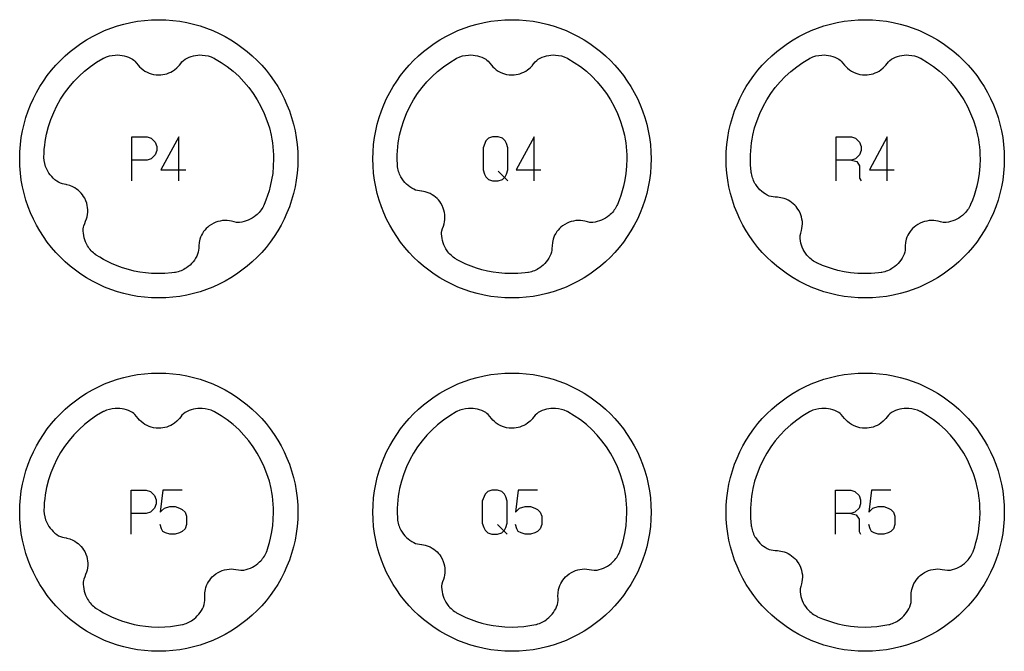
# Model space of a CAD drawing. Extents: x -132 to 820, y -1800 to -8.
# Drawn here: x 468 to 580, y -560 to -488 of the extents above; entities that cross this region are included whole.
import ezdxf

# ---------------------------------------------------------------- set-up
doc = ezdxf.new("R2010")
doc.units = 0
doc.layers.add('Capa por Defecto', color=1, linetype='CONTINUOUS')

msp = doc.modelspace()

# ---------------------------------------------------------------- linework, layer by layer
at = {"layer": 'Capa por Defecto'}
for points in [[(500, -504.25), (499.98, -505.06), (499.92, -505.86), (499.82, -506.65), (499.68, -507.42), (499.5, -508.19), (499.29, -508.93), (499.04, -509.67), (498.76, -510.38), (498.45, -511.08), (498.1, -511.76), (497.72, -512.42), (497.31, -513.06), (496.87, -513.67), (496.4, -514.27), (495.91, -514.84), (495.39, -515.39), (494.84, -515.91), (494.27, -516.4), (493.67, -516.87), (493.06, -517.31), (492.42, -517.72), (491.76, -518.1), (491.08, -518.45), (490.38, -518.76), (489.67, -519.04), (488.93, -519.29), (488.19, -519.5), (487.42, -519.68), (486.65, -519.82), (485.86, -519.92), (485.06, -519.98), (484.25, -520), (483.44, -519.98), (482.64, -519.92), (481.85, -519.82), (481.08, -519.68), (480.31, -519.5), (479.57, -519.29), (478.83, -519.04), (478.12, -518.76), (477.42, -518.45), (476.74, -518.1), (476.08, -517.72), (475.44, -517.31), (474.83, -516.87), (474.23, -516.4), (473.66, -515.91), (473.11, -515.39), (472.59, -514.84), (472.1, -514.27), (471.63, -513.67), (471.19, -513.06), (470.78, -512.42), (470.4, -511.76), (470.05, -511.08), (469.74, -510.38), (469.46, -509.67), (469.21, -508.93), (469, -508.19), (468.82, -507.42), (468.68, -506.65), (468.58, -505.86), (468.52, -505.06), (468.5, -504.25), (468.52, -503.44), (468.58, -502.64), (468.68, -501.85), (468.82, -501.08), (469, -500.31), (469.21, -499.57), (469.46, -498.83), (469.74, -498.12), (470.05, -497.42), (470.4, -496.74), (470.78, -496.08), (471.19, -495.44), (471.63, -494.83), (472.1, -494.23), (472.59, -493.66), (473.11, -493.11), (473.66, -492.59), (474.23, -492.1), (474.83, -491.63), (475.44, -491.19), (476.08, -490.78), (476.74, -490.4), (477.42, -490.05), (478.12, -489.74), (478.83, -489.46), (479.57, -489.21), (480.31, -489), (481.08, -488.82), (481.85, -488.68), (482.64, -488.58), (483.44, -488.52), (484.25, -488.5), (485.06, -488.52), (485.86, -488.58), (486.65, -488.68), (487.42, -488.82), (488.19, -489), (488.93, -489.21), (489.67, -489.46), (490.38, -489.74), (491.08, -490.05), (491.76, -490.4), (492.42, -490.78), (493.06, -491.19), (493.67, -491.63), (494.27, -492.1), (494.84, -492.59), (495.39, -493.11), (495.91, -493.66), (496.4, -494.23), (496.87, -494.83), (497.31, -495.44), (497.72, -496.08), (498.1, -496.74), (498.45, -497.42), (498.76, -498.12), (499.04, -498.83), (499.29, -499.57), (499.5, -500.31), (499.68, -501.08), (499.82, -501.85), (499.92, -502.64), (499.98, -503.44), (500, -504.25)], [(540, -504.25), (539.98, -505.06), (539.92, -505.86), (539.82, -506.65), (539.68, -507.42), (539.5, -508.19), (539.29, -508.93), (539.04, -509.67), (538.76, -510.38), (538.45, -511.08), (538.1, -511.76), (537.72, -512.42), (537.31, -513.06), (536.87, -513.67), (536.4, -514.27), (535.91, -514.84), (535.39, -515.39), (534.84, -515.91), (534.27, -516.4), (533.67, -516.87), (533.06, -517.31), (532.42, -517.72), (531.76, -518.1), (531.08, -518.45), (530.38, -518.76), (529.67, -519.04), (528.93, -519.29), (528.19, -519.5), (527.42, -519.68), (526.65, -519.82), (525.86, -519.92), (525.06, -519.98), (524.25, -520), (523.44, -519.98), (522.64, -519.92), (521.85, -519.82), (521.08, -519.68), (520.31, -519.5), (519.57, -519.29), (518.83, -519.04), (518.12, -518.76), (517.42, -518.45), (516.74, -518.1), (516.08, -517.72), (515.44, -517.31), (514.83, -516.87), (514.23, -516.4), (513.66, -515.91), (513.11, -515.39), (512.59, -514.84), (512.1, -514.27), (511.63, -513.67), (511.19, -513.06), (510.78, -512.42), (510.4, -511.76), (510.05, -511.08), (509.74, -510.38), (509.46, -509.67), (509.21, -508.93), (509, -508.19), (508.82, -507.42), (508.68, -506.65), (508.58, -505.86), (508.52, -505.06), (508.5, -504.25), (508.52, -503.44), (508.58, -502.64), (508.68, -501.85), (508.82, -501.08), (509, -500.31), (509.21, -499.57), (509.46, -498.83), (509.74, -498.12), (510.05, -497.42), (510.4, -496.74), (510.78, -496.08), (511.19, -495.44), (511.63, -494.83), (512.1, -494.23), (512.59, -493.66), (513.11, -493.11), (513.66, -492.59), (514.23, -492.1), (514.83, -491.63), (515.44, -491.19), (516.08, -490.78), (516.74, -490.4), (517.42, -490.05), (518.12, -489.74), (518.83, -489.46), (519.57, -489.21), (520.31, -489), (521.08, -488.82), (521.85, -488.68), (522.64, -488.58), (523.44, -488.52), (524.25, -488.5), (525.06, -488.52), (525.86, -488.58), (526.65, -488.68), (527.42, -488.82), (528.19, -489), (528.93, -489.21), (529.67, -489.46), (530.38, -489.74), (531.08, -490.05), (531.76, -490.4), (532.42, -490.78), (533.06, -491.19), (533.67, -491.63), (534.27, -492.1), (534.84, -492.59), (535.39, -493.11), (535.91, -493.66), (536.4, -494.23), (536.87, -494.83), (537.31, -495.44), (537.72, -496.08), (538.1, -496.74), (538.45, -497.42), (538.76, -498.12), (539.04, -498.83), (539.29, -499.57), (539.5, -500.31), (539.68, -501.08), (539.82, -501.85), (539.92, -502.64), (539.98, -503.44), (540, -504.25)], [(580, -504.25), (579.98, -505.06), (579.92, -505.86), (579.82, -506.65), (579.68, -507.42), (579.5, -508.19), (579.29, -508.93), (579.04, -509.67), (578.76, -510.38), (578.45, -511.08), (578.1, -511.76), (577.72, -512.42), (577.31, -513.06), (576.87, -513.67), (576.4, -514.27), (575.91, -514.84), (575.39, -515.39), (574.84, -515.91), (574.27, -516.4), (573.67, -516.87), (573.06, -517.31), (572.42, -517.72), (571.76, -518.1), (571.08, -518.45), (570.38, -518.76), (569.67, -519.04), (568.93, -519.29), (568.19, -519.5), (567.42, -519.68), (566.65, -519.82), (565.86, -519.92), (565.06, -519.98), (564.25, -520), (563.44, -519.98), (562.64, -519.92), (561.85, -519.82), (561.08, -519.68), (560.31, -519.5), (559.57, -519.29), (558.83, -519.04), (558.12, -518.76), (557.42, -518.45), (556.74, -518.1), (556.08, -517.72), (555.44, -517.31), (554.83, -516.87), (554.23, -516.4), (553.66, -515.91), (553.11, -515.39), (552.59, -514.84), (552.1, -514.27), (551.63, -513.67), (551.19, -513.06), (550.78, -512.42), (550.4, -511.76), (550.05, -511.08), (549.74, -510.38), (549.46, -509.67), (549.21, -508.93), (549, -508.19), (548.82, -507.42), (548.68, -506.65), (548.58, -505.86), (548.52, -505.06), (548.5, -504.25), (548.52, -503.44), (548.58, -502.64), (548.68, -501.85), (548.82, -501.08), (549, -500.31), (549.21, -499.57), (549.46, -498.83), (549.74, -498.12), (550.05, -497.42), (550.4, -496.74), (550.78, -496.08), (551.19, -495.44), (551.63, -494.83), (552.1, -494.23), (552.59, -493.66), (553.11, -493.11), (553.66, -492.59), (554.23, -492.1), (554.83, -491.63), (555.44, -491.19), (556.08, -490.78), (556.74, -490.4), (557.42, -490.05), (558.12, -489.74), (558.83, -489.46), (559.57, -489.21), (560.31, -489), (561.08, -488.82), (561.85, -488.68), (562.64, -488.58), (563.44, -488.52), (564.25, -488.5), (565.06, -488.52), (565.86, -488.58), (566.65, -488.68), (567.42, -488.82), (568.19, -489), (568.93, -489.21), (569.67, -489.46), (570.38, -489.74), (571.08, -490.05), (571.76, -490.4), (572.42, -490.78), (573.06, -491.19), (573.67, -491.63), (574.27, -492.1), (574.84, -492.59), (575.39, -493.11), (575.91, -493.66), (576.4, -494.23), (576.87, -494.83), (577.31, -495.44), (577.72, -496.08), (578.1, -496.74), (578.45, -497.42), (578.76, -498.12), (579.04, -498.83), (579.29, -499.57), (579.5, -500.31), (579.68, -501.08), (579.82, -501.85), (579.92, -502.64), (579.98, -503.44), (580, -504.25)], [(523.78, -503), (523.62, -502.53), (523.47, -502.22), (523.16, -501.91), (522.69, -501.75), (522.06, -501.75), (521.59, -501.91), (521.28, -502.22), (520.97, -503), (520.97, -505.5), (521.12, -505.97), (521.28, -506.28), (521.59, -506.59), (522.06, -506.75), (522.69, -506.75), (523.16, -506.59), (523.47, -506.28), (523.62, -505.97), (523.78, -505.5), (523.78, -503)], [(500, -544.25), (499.98, -545.06), (499.92, -545.86), (499.82, -546.65), (499.68, -547.42), (499.5, -548.19), (499.29, -548.93), (499.04, -549.67), (498.76, -550.38), (498.45, -551.08), (498.1, -551.76), (497.72, -552.42), (497.31, -553.06), (496.87, -553.67), (496.4, -554.27), (495.91, -554.84), (495.39, -555.39), (494.84, -555.91), (494.27, -556.4), (493.67, -556.87), (493.06, -557.31), (492.42, -557.72), (491.76, -558.1), (491.08, -558.45), (490.38, -558.76), (489.67, -559.04), (488.93, -559.29), (488.19, -559.5), (487.42, -559.68), (486.65, -559.82), (485.86, -559.92), (485.06, -559.98), (484.25, -560), (483.44, -559.98), (482.64, -559.92), (481.85, -559.82), (481.08, -559.68), (480.31, -559.5), (479.57, -559.29), (478.83, -559.04), (478.12, -558.76), (477.42, -558.45), (476.74, -558.1), (476.08, -557.72), (475.44, -557.31), (474.83, -556.87), (474.23, -556.4), (473.66, -555.91), (473.11, -555.39), (472.59, -554.84), (472.1, -554.27), (471.63, -553.67), (471.19, -553.06), (470.78, -552.42), (470.4, -551.76), (470.05, -551.08), (469.74, -550.38), (469.46, -549.67), (469.21, -548.93), (469, -548.19), (468.82, -547.42), (468.68, -546.65), (468.58, -545.86), (468.52, -545.06), (468.5, -544.25), (468.52, -543.44), (468.58, -542.64), (468.68, -541.85), (468.82, -541.08), (469, -540.31), (469.21, -539.57), (469.46, -538.83), (469.74, -538.12), (470.05, -537.42), (470.4, -536.74), (470.78, -536.08), (471.19, -535.44), (471.63, -534.83), (472.1, -534.23), (472.59, -533.66), (473.11, -533.11), (473.66, -532.59), (474.23, -532.1), (474.83, -531.63), (475.44, -531.19), (476.08, -530.78), (476.74, -530.4), (477.42, -530.05), (478.12, -529.74), (478.83, -529.46), (479.57, -529.21), (480.31, -529), (481.08, -528.82), (481.85, -528.68), (482.64, -528.58), (483.44, -528.52), (484.25, -528.5), (485.06, -528.52), (485.86, -528.58), (486.65, -528.68), (487.42, -528.82), (488.19, -529), (488.93, -529.21), (489.67, -529.46), (490.38, -529.74), (491.08, -530.05), (491.76, -530.4), (492.42, -530.78), (493.06, -531.19), (493.67, -531.63), (494.27, -532.1), (494.84, -532.59), (495.39, -533.11), (495.91, -533.66), (496.4, -534.23), (496.87, -534.83), (497.31, -535.44), (497.72, -536.08), (498.1, -536.74), (498.45, -537.42), (498.76, -538.12), (499.04, -538.83), (499.29, -539.57), (499.5, -540.31), (499.68, -541.08), (499.82, -541.85), (499.92, -542.64), (499.98, -543.44), (500, -544.25)], [(540, -544.25), (539.98, -545.06), (539.92, -545.86), (539.82, -546.65), (539.68, -547.42), (539.5, -548.19), (539.29, -548.93), (539.04, -549.67), (538.76, -550.38), (538.45, -551.08), (538.1, -551.76), (537.72, -552.42), (537.31, -553.06), (536.87, -553.67), (536.4, -554.27), (535.91, -554.84), (535.39, -555.39), (534.84, -555.91), (534.27, -556.4), (533.67, -556.87), (533.06, -557.31), (532.42, -557.72), (531.76, -558.1), (531.08, -558.45), (530.38, -558.76), (529.67, -559.04), (528.93, -559.29), (528.19, -559.5), (527.42, -559.68), (526.65, -559.82), (525.86, -559.92), (525.06, -559.98), (524.25, -560), (523.44, -559.98), (522.64, -559.92), (521.85, -559.82), (521.08, -559.68), (520.31, -559.5), (519.57, -559.29), (518.83, -559.04), (518.12, -558.76), (517.42, -558.45), (516.74, -558.1), (516.08, -557.72), (515.44, -557.31), (514.83, -556.87), (514.23, -556.4), (513.66, -555.91), (513.11, -555.39), (512.59, -554.84), (512.1, -554.27), (511.63, -553.67), (511.19, -553.06), (510.78, -552.42), (510.4, -551.76), (510.05, -551.08), (509.74, -550.38), (509.46, -549.67), (509.21, -548.93), (509, -548.19), (508.82, -547.42), (508.68, -546.65), (508.58, -545.86), (508.52, -545.06), (508.5, -544.25), (508.52, -543.44), (508.58, -542.64), (508.68, -541.85), (508.82, -541.08), (509, -540.31), (509.21, -539.57), (509.46, -538.83), (509.74, -538.12), (510.05, -537.42), (510.4, -536.74), (510.78, -536.08), (511.19, -535.44), (511.63, -534.83), (512.1, -534.23), (512.59, -533.66), (513.11, -533.11), (513.66, -532.59), (514.23, -532.1), (514.83, -531.63), (515.44, -531.19), (516.08, -530.78), (516.74, -530.4), (517.42, -530.05), (518.12, -529.74), (518.83, -529.46), (519.57, -529.21), (520.31, -529), (521.08, -528.82), (521.85, -528.68), (522.64, -528.58), (523.44, -528.52), (524.25, -528.5), (525.06, -528.52), (525.86, -528.58), (526.65, -528.68), (527.42, -528.82), (528.19, -529), (528.93, -529.21), (529.67, -529.46), (530.38, -529.74), (531.08, -530.05), (531.76, -530.4), (532.42, -530.78), (533.06, -531.19), (533.67, -531.63), (534.27, -532.1), (534.84, -532.59), (535.39, -533.11), (535.91, -533.66), (536.4, -534.23), (536.87, -534.83), (537.31, -535.44), (537.72, -536.08), (538.1, -536.74), (538.45, -537.42), (538.76, -538.12), (539.04, -538.83), (539.29, -539.57), (539.5, -540.31), (539.68, -541.08), (539.82, -541.85), (539.92, -542.64), (539.98, -543.44), (540, -544.25)], [(580, -544.25), (579.98, -545.06), (579.92, -545.86), (579.82, -546.65), (579.68, -547.42), (579.5, -548.19), (579.29, -548.93), (579.04, -549.67), (578.76, -550.38), (578.45, -551.08), (578.1, -551.76), (577.72, -552.42), (577.31, -553.06), (576.87, -553.67), (576.4, -554.27), (575.91, -554.84), (575.39, -555.39), (574.84, -555.91), (574.27, -556.4), (573.67, -556.87), (573.06, -557.31), (572.42, -557.72), (571.76, -558.1), (571.08, -558.45), (570.38, -558.76), (569.67, -559.04), (568.93, -559.29), (568.19, -559.5), (567.42, -559.68), (566.65, -559.82), (565.86, -559.92), (565.06, -559.98), (564.25, -560), (563.44, -559.98), (562.64, -559.92), (561.85, -559.82), (561.08, -559.68), (560.31, -559.5), (559.57, -559.29), (558.83, -559.04), (558.12, -558.76), (557.42, -558.45), (556.74, -558.1), (556.08, -557.72), (555.44, -557.31), (554.83, -556.87), (554.23, -556.4), (553.66, -555.91), (553.11, -555.39), (552.59, -554.84), (552.1, -554.27), (551.63, -553.67), (551.19, -553.06), (550.78, -552.42), (550.4, -551.76), (550.05, -551.08), (549.74, -550.38), (549.46, -549.67), (549.21, -548.93), (549, -548.19), (548.82, -547.42), (548.68, -546.65), (548.58, -545.86), (548.52, -545.06), (548.5, -544.25), (548.52, -543.44), (548.58, -542.64), (548.68, -541.85), (548.82, -541.08), (549, -540.31), (549.21, -539.57), (549.46, -538.83), (549.74, -538.12), (550.05, -537.42), (550.4, -536.74), (550.78, -536.08), (551.19, -535.44), (551.63, -534.83), (552.1, -534.23), (552.59, -533.66), (553.11, -533.11), (553.66, -532.59), (554.23, -532.1), (554.83, -531.63), (555.44, -531.19), (556.08, -530.78), (556.74, -530.4), (557.42, -530.05), (558.12, -529.74), (558.83, -529.46), (559.57, -529.21), (560.31, -529), (561.08, -528.82), (561.85, -528.68), (562.64, -528.58), (563.44, -528.52), (564.25, -528.5), (565.06, -528.52), (565.86, -528.58), (566.65, -528.68), (567.42, -528.82), (568.19, -529), (568.93, -529.21), (569.67, -529.46), (570.38, -529.74), (571.08, -530.05), (571.76, -530.4), (572.42, -530.78), (573.06, -531.19), (573.67, -531.63), (574.27, -532.1), (574.84, -532.59), (575.39, -533.11), (575.91, -533.66), (576.4, -534.23), (576.87, -534.83), (577.31, -535.44), (577.72, -536.08), (578.1, -536.74), (578.45, -537.42), (578.76, -538.12), (579.04, -538.83), (579.29, -539.57), (579.5, -540.31), (579.68, -541.08), (579.82, -541.85), (579.92, -542.64), (579.98, -543.44), (580, -544.25)], [(523.7, -543), (523.55, -542.53), (523.39, -542.22), (523.08, -541.91), (522.61, -541.75), (521.98, -541.75), (521.52, -541.91), (521.2, -542.22), (520.89, -543), (520.89, -545.5), (521.05, -545.97), (521.2, -546.28), (521.52, -546.59), (521.98, -546.75), (522.61, -546.75), (523.08, -546.59), (523.39, -546.28), (523.55, -545.97), (523.7, -545.5), (523.7, -543)]]:
    msp.add_lwpolyline(points, close=True, dxfattribs=at)
for points in [[(486.03, -517.13), (485.74, -517.17), (484.92, -517.23), (484.25, -517.25), (483.42, -517.22), (482.76, -517.17), (482.11, -517.07), (481.47, -516.95), (480.81, -516.79), (480.16, -516.59), (479.53, -516.36), (478.9, -516.1), (478.45, -515.89), (478, -515.65), (477.57, -515.4), (477.15, -515.14, -0.005371), (477.11, -515.11, -0.100155), (476.19, -514.11, -0.149246), (475.7, -512.17), (475.72, -512), (475.76, -511.84), (475.86, -511.56), (475.97, -511.3), (476.06, -511.06), (476.13, -510.82), (476.18, -510.56), (476.21, -510.29), (476.21, -510.03), (476.19, -509.76), (476.15, -509.52), (476.09, -509.28), (475.99, -508.99), (475.86, -508.71), (475.74, -508.51), (475.61, -508.32), (475.47, -508.14), (475.32, -507.98), (475.14, -507.81), (474.94, -507.67), (474.74, -507.53), (474.52, -507.42), (474.18, -507.28), (473.82, -507.18), (473.78, -507.17), (473.55, -507.13), (473.33, -507.08), (473.11, -507.01), (472.9, -506.91, -0.149246), (471.57, -505.42, -0.100155), (471.25, -504.1, -0.005371), (471.25, -504.06), (471.26, -503.61), (471.29, -503.17), (471.33, -502.73), (471.39, -502.29), (471.55, -501.44), (471.76, -500.6), (472.03, -499.79), (472.35, -499), (472.72, -498.24), (473.13, -497.51), (473.59, -496.8), (474.1, -496.13), (474.64, -495.49), (475.23, -494.89), (475.85, -494.33), (476.51, -493.8), (477.21, -493.32), (477.93, -492.89, -0.005371), (478.01, -492.85, -0.100155), (479.33, -492.5, -0.149246), (481.27, -492.98), (481.41, -493.08), (481.54, -493.19), (481.73, -493.41), (481.91, -493.63), (482.08, -493.82), (482.26, -494), (482.47, -494.16), (482.69, -494.31), (482.92, -494.44), (483.17, -494.55), (483.4, -494.63), (483.64, -494.69), (483.94, -494.73), (484.25, -494.75), (484.48, -494.74), (484.71, -494.71), (484.93, -494.67), (485.15, -494.61), (485.38, -494.53), (485.6, -494.43), (485.82, -494.31), (486.02, -494.17), (486.3, -493.94), (486.56, -493.67), (486.58, -493.63), (486.73, -493.45), (486.88, -493.27), (487.05, -493.12), (487.23, -492.98, -0.149246), (489.17, -492.5, -0.100155), (490.49, -492.85, -0.005371), (490.57, -492.89), (491.3, -493.33), (492, -493.81), (492.67, -494.34), (493.3, -494.91), (493.89, -495.53), (494.44, -496.17), (494.94, -496.86), (495.41, -497.57), (495.82, -498.32), (496.19, -499.1), (496.5, -499.9), (496.77, -500.73), (496.98, -501.58), (497.06, -502.01), (497.13, -502.45), (497.18, -502.89), (497.22, -503.34), (497.24, -503.79), (497.25, -504.25), (497.22, -505.08), (497.15, -505.91), (497.03, -506.63), (496.88, -507.34), (496.74, -507.88), (496.57, -508.4), (496.39, -508.92), (496.18, -509.43), (496.14, -509.52, -0.005371), (496.1, -509.6, -0.100155), (495.25, -510.67, -0.149246), (493.41, -511.45), (493.24, -511.46), (493.07, -511.45), (492.79, -511.39), (492.5, -511.32), (492.26, -511.27), (492.01, -511.24), (491.74, -511.23), (491.48, -511.25), (491.21, -511.29), (490.95, -511.35), (490.72, -511.42), (490.49, -511.52), (490.22, -511.67), (489.97, -511.84), (489.79, -511.98), (489.62, -512.14), (489.47, -512.31), (489.33, -512.49), (489.2, -512.69), (489.08, -512.91), (488.98, -513.13), (488.9, -513.36), (488.82, -513.72), (488.78, -514.09), (488.78, -514.13), (488.77, -514.37), (488.76, -514.6), (488.72, -514.82), (488.65, -515.04, -0.149246), (487.39, -516.59, -0.100155), (486.13, -517.11), (486.12, -517.11, -0.002809), (486.09, -517.12), (486.03, -517.13)], [(526.05, -517.13), (525.74, -517.17), (524.92, -517.23), (524.25, -517.25), (523.42, -517.22), (522.76, -517.17), (522.11, -517.07), (521.47, -516.95), (520.85, -516.8), (520.24, -516.62), (519.64, -516.41), (519.04, -516.17), (518.5, -515.91), (517.95, -515.63, -0.005371), (517.88, -515.58, -0.100155), (516.9, -514.65, -0.149246), (516.28, -512.75), (516.28, -512.58), (516.31, -512.41), (516.39, -512.13), (516.48, -511.86), (516.56, -511.62), (516.61, -511.37), (516.64, -511.11), (516.65, -510.84), (516.63, -510.57), (516.6, -510.31), (516.54, -510.07), (516.46, -509.83), (516.34, -509.55), (516.19, -509.28), (516.06, -509.09), (515.92, -508.91), (515.76, -508.75), (515.6, -508.59), (515.41, -508.44), (515.2, -508.31), (514.99, -508.19), (514.77, -508.09), (514.42, -507.97), (514.05, -507.9), (514.01, -507.9), (513.78, -507.87), (513.55, -507.84), (513.33, -507.78), (513.12, -507.69, -0.149246), (511.68, -506.3, -0.100155), (511.27, -505, -0.005371), (511.27, -504.96), (511.25, -504.25), (511.26, -503.79), (511.28, -503.34), (511.32, -502.9), (511.37, -502.45), (511.44, -502.01), (511.52, -501.58), (511.73, -500.73), (512, -499.9), (512.31, -499.1), (512.68, -498.32), (513.09, -497.57), (513.56, -496.86), (514.06, -496.18), (514.61, -495.53), (515.2, -494.92), (515.83, -494.35), (516.5, -493.82), (517.2, -493.33), (517.93, -492.89, -0.005371), (518.01, -492.85, -0.100155), (519.33, -492.5, -0.149246), (521.27, -492.98), (521.41, -493.08), (521.54, -493.19), (521.73, -493.41), (521.91, -493.63), (522.08, -493.82), (522.26, -494), (522.47, -494.16), (522.69, -494.31), (522.92, -494.44), (523.17, -494.55), (523.4, -494.63), (523.64, -494.69), (523.94, -494.73), (524.25, -494.75), (524.48, -494.74), (524.71, -494.71), (524.93, -494.67), (525.15, -494.61), (525.38, -494.53), (525.6, -494.43), (525.82, -494.31), (526.02, -494.17), (526.3, -493.94), (526.56, -493.67), (526.58, -493.63), (526.73, -493.45), (526.88, -493.27), (527.05, -493.12), (527.23, -492.98, -0.149246), (529.17, -492.5, -0.100155), (530.49, -492.85, -0.005371), (530.57, -492.89), (531.3, -493.33), (532, -493.81), (532.67, -494.34), (533.3, -494.91), (533.89, -495.53), (534.44, -496.17), (534.94, -496.86), (535.41, -497.57), (535.82, -498.32), (536.19, -499.1), (536.5, -499.9), (536.77, -500.73), (536.98, -501.58), (537.06, -502.01), (537.13, -502.45), (537.18, -502.89), (537.22, -503.34), (537.24, -503.79), (537.25, -504.25), (537.22, -505.08), (537.15, -505.91), (537.03, -506.63), (536.88, -507.34), (536.74, -507.88), (536.57, -508.4), (536.39, -508.92), (536.18, -509.43), (536.14, -509.52, -0.005371), (536.1, -509.6, -0.100155), (535.25, -510.67, -0.149246), (533.41, -511.45), (533.24, -511.46), (533.07, -511.45), (532.79, -511.39), (532.5, -511.32), (532.26, -511.27), (532.01, -511.24), (531.74, -511.23), (531.48, -511.25), (531.21, -511.29), (530.95, -511.35), (530.72, -511.42), (530.49, -511.52), (530.22, -511.67), (529.97, -511.84), (529.79, -511.98), (529.62, -512.14), (529.47, -512.31), (529.33, -512.49), (529.2, -512.69), (529.08, -512.91), (528.98, -513.13), (528.9, -513.36), (528.82, -513.72), (528.78, -514.09), (528.78, -514.13), (528.77, -514.37), (528.76, -514.6), (528.72, -514.82), (528.65, -515.04, -0.149246), (527.39, -516.59, -0.100155), (526.13, -517.11, -0.002972), (526.09, -517.12), (526.09, -517.12), (526.05, -517.13)], [(566.05, -517.13), (565.74, -517.17), (564.92, -517.23), (564.25, -517.25), (563.42, -517.22), (562.59, -517.15), (561.87, -517.03), (561.16, -516.88), (560.56, -516.72), (559.98, -516.53), (559.41, -516.32), (558.84, -516.08), (558.77, -516.04, -0.005371), (558.69, -516, -0.100155), (557.64, -515.14, -0.149246), (556.89, -513.28), (556.89, -513.11), (556.9, -512.94), (556.96, -512.66), (557.03, -512.38), (557.09, -512.14), (557.12, -511.89), (557.14, -511.62), (557.13, -511.35), (557.09, -511.09), (557.04, -510.83), (556.96, -510.59), (556.87, -510.36), (556.73, -510.09), (556.56, -509.83), (556.42, -509.65), (556.26, -509.48), (556.1, -509.33), (555.92, -509.18), (555.72, -509.05), (555.51, -508.93), (555.29, -508.83), (555.06, -508.74), (554.7, -508.65), (554.33, -508.6), (554.29, -508.6), (554.06, -508.6), (553.83, -508.57), (553.6, -508.53), (553.38, -508.46, -0.149246), (551.85, -507.17, -0.100155), (551.36, -505.91, -0.005371), (551.35, -505.85), (551.33, -505.74), (551.27, -504.92), (551.25, -504.25), (551.26, -503.79), (551.28, -503.34), (551.32, -502.9), (551.37, -502.45), (551.44, -502.01), (551.52, -501.58), (551.73, -500.73), (552, -499.9), (552.31, -499.1), (552.68, -498.32), (553.09, -497.57), (553.56, -496.86), (554.06, -496.18), (554.61, -495.53), (555.2, -494.92), (555.83, -494.35), (556.5, -493.82), (557.2, -493.33), (557.93, -492.89, -0.005371), (558.01, -492.85, -0.100155), (559.33, -492.5, -0.149246), (561.27, -492.98), (561.41, -493.08), (561.54, -493.19), (561.73, -493.41), (561.91, -493.63), (562.08, -493.82), (562.26, -494), (562.47, -494.16), (562.69, -494.31), (562.92, -494.44), (563.17, -494.55), (563.4, -494.63), (563.64, -494.69), (563.94, -494.73), (564.25, -494.75), (564.48, -494.74), (564.71, -494.71), (564.93, -494.67), (565.15, -494.61), (565.38, -494.53), (565.6, -494.43), (565.82, -494.31), (566.02, -494.17), (566.3, -493.94), (566.56, -493.67), (566.58, -493.63), (566.73, -493.45), (566.88, -493.27), (567.05, -493.12), (567.23, -492.98, -0.149246), (569.17, -492.5, -0.100155), (570.49, -492.85, -0.005371), (570.57, -492.89), (571.3, -493.33), (572, -493.81), (572.67, -494.34), (573.3, -494.91), (573.89, -495.53), (574.44, -496.17), (574.94, -496.86), (575.41, -497.57), (575.82, -498.32), (576.19, -499.1), (576.5, -499.9), (576.77, -500.73), (576.98, -501.58), (577.06, -502.01), (577.13, -502.45), (577.18, -502.89), (577.22, -503.34), (577.24, -503.79), (577.25, -504.25), (577.22, -505.08), (577.15, -505.91), (577.03, -506.63), (576.88, -507.34), (576.74, -507.88), (576.57, -508.4), (576.39, -508.92), (576.18, -509.43), (576.14, -509.52, -0.005371), (576.1, -509.6, -0.100155), (575.25, -510.67, -0.149246), (573.41, -511.45), (573.24, -511.46), (573.07, -511.45), (572.79, -511.39), (572.5, -511.32), (572.26, -511.27), (572.01, -511.24), (571.74, -511.23), (571.48, -511.25), (571.21, -511.29), (570.95, -511.35), (570.72, -511.42), (570.49, -511.52), (570.22, -511.67), (569.97, -511.84), (569.79, -511.98), (569.62, -512.14), (569.47, -512.31), (569.33, -512.49), (569.2, -512.69), (569.08, -512.91), (568.98, -513.13), (568.9, -513.36), (568.82, -513.72), (568.78, -514.09), (568.78, -514.13), (568.77, -514.37), (568.76, -514.6), (568.72, -514.82), (568.65, -515.04, -0.149246), (567.39, -516.59, -0.100155), (566.13, -517.11, -0.002675), (566.1, -517.12), (566.09, -517.12), (566.05, -517.13)], [(486.95, -556.97, 0.005371), (487.02, -556.95, 0.100155), (488.24, -556.34, 0.149246), (489.39, -554.71), (489.44, -554.49), (489.47, -554.26), (489.47, -554.03), (489.45, -553.79), (489.45, -553.75), (489.47, -553.38), (489.53, -553.01), (489.59, -552.78), (489.67, -552.55), (489.77, -552.33), (489.89, -552.12), (490.02, -551.93), (490.16, -551.75), (490.31, -551.58), (490.48, -551.42), (490.72, -551.23), (490.98, -551.07), (491.2, -550.96), (491.43, -550.86), (491.69, -550.78), (491.95, -550.73), (492.21, -550.69), (492.48, -550.68), (492.73, -550.7), (492.98, -550.73), (493.26, -550.78), (493.55, -550.81), (493.72, -550.81), (493.89, -550.8, 0.149246), (495.67, -549.88, 0.100155), (496.44, -548.77, 0.005371), (496.47, -548.69), (496.65, -548.17), (496.79, -547.68), (496.92, -547.19), (497.06, -546.47), (497.17, -545.74), (497.22, -545.08), (497.25, -544.25), (497.24, -543.79), (497.22, -543.34), (497.18, -542.89), (497.13, -542.45), (497.06, -542.01), (496.98, -541.58), (496.77, -540.73), (496.5, -539.9), (496.19, -539.1), (495.82, -538.32), (495.41, -537.57), (494.94, -536.86), (494.44, -536.17), (493.89, -535.53), (493.3, -534.91), (492.67, -534.34), (492, -533.81), (491.3, -533.33), (490.57, -532.89, 0.005371), (490.49, -532.85, 0.100155), (489.17, -532.5, 0.149246), (487.23, -532.98), (487.05, -533.12), (486.88, -533.27), (486.73, -533.45), (486.58, -533.63), (486.56, -533.67), (486.3, -533.94), (486.02, -534.17), (485.82, -534.31), (485.6, -534.43), (485.38, -534.53), (485.15, -534.61), (484.93, -534.67), (484.71, -534.71), (484.48, -534.74), (484.25, -534.75), (483.94, -534.73), (483.64, -534.69), (483.4, -534.63), (483.17, -534.55), (482.92, -534.44), (482.69, -534.31), (482.47, -534.16), (482.26, -534), (482.08, -533.82), (481.91, -533.63), (481.73, -533.41), (481.54, -533.19), (481.41, -533.08), (481.27, -532.98, 0.149246), (479.33, -532.5, 0.100155), (478.01, -532.85, 0.005371), (477.93, -532.89), (477.21, -533.32), (476.51, -533.8), (475.85, -534.33), (475.23, -534.89), (474.64, -535.49), (474.1, -536.13), (473.59, -536.8), (473.13, -537.51), (472.72, -538.24), (472.35, -539), (472.03, -539.79), (471.76, -540.6), (471.55, -541.44), (471.39, -542.29), (471.33, -542.73), (471.29, -543.17), (471.26, -543.61), (471.25, -544.06, 0.005371), (471.25, -544.1, 0.100155), (471.57, -545.42, 0.149246), (472.9, -546.91), (473.11, -547.01), (473.33, -547.08), (473.55, -547.13), (473.78, -547.17), (473.82, -547.18), (474.18, -547.28), (474.52, -547.42), (474.74, -547.53), (474.94, -547.67), (475.14, -547.81), (475.32, -547.98), (475.47, -548.14), (475.61, -548.32), (475.74, -548.51), (475.86, -548.71), (475.99, -548.99), (476.09, -549.28), (476.15, -549.52), (476.19, -549.76), (476.21, -550.03), (476.21, -550.29), (476.18, -550.56), (476.13, -550.82), (476.06, -551.06), (475.97, -551.3), (475.86, -551.56), (475.76, -551.84), (475.72, -552), (475.7, -552.17, 0.149246), (476.19, -554.11, 0.100155), (477.11, -555.11, 0.005371), (477.15, -555.14), (477.57, -555.4), (478, -555.65), (478.45, -555.89), (478.9, -556.1), (479.53, -556.36), (480.16, -556.59), (480.81, -556.79), (481.47, -556.95), (482.11, -557.07), (482.76, -557.17), (483.42, -557.22), (484.25, -557.25), (484.92, -557.23), (485.58, -557.18), (486.26, -557.09), (486.94, -556.97), (486.95, -556.97)], [(526.95, -556.97, 0.005371), (527.02, -556.95, 0.100155), (528.24, -556.34, 0.149246), (529.39, -554.71), (529.44, -554.49), (529.47, -554.26), (529.47, -554.03), (529.45, -553.79), (529.45, -553.75), (529.47, -553.38), (529.53, -553.01), (529.59, -552.78), (529.67, -552.55), (529.77, -552.33), (529.89, -552.12), (530.02, -551.93), (530.16, -551.75), (530.31, -551.58), (530.48, -551.42), (530.72, -551.23), (530.98, -551.07), (531.2, -550.96), (531.43, -550.86), (531.69, -550.78), (531.95, -550.73), (532.21, -550.69), (532.48, -550.68), (532.73, -550.7), (532.98, -550.73), (533.26, -550.78), (533.55, -550.81), (533.72, -550.81), (533.89, -550.8, 0.149246), (535.67, -549.88, 0.100155), (536.44, -548.77, 0.005371), (536.47, -548.69), (536.65, -548.17), (536.79, -547.68), (536.92, -547.19), (537.06, -546.47), (537.17, -545.74), (537.22, -545.08), (537.25, -544.25), (537.24, -543.79), (537.22, -543.34), (537.18, -542.89), (537.13, -542.45), (537.06, -542.01), (536.98, -541.58), (536.77, -540.73), (536.5, -539.9), (536.19, -539.1), (535.82, -538.32), (535.41, -537.57), (534.94, -536.86), (534.44, -536.17), (533.89, -535.53), (533.3, -534.91), (532.67, -534.34), (532, -533.81), (531.3, -533.33), (530.57, -532.89, 0.005371), (530.49, -532.85, 0.100155), (529.17, -532.5, 0.149246), (527.23, -532.98), (527.05, -533.12), (526.88, -533.27), (526.73, -533.45), (526.58, -533.63), (526.56, -533.67), (526.3, -533.94), (526.02, -534.17), (525.82, -534.31), (525.6, -534.43), (525.38, -534.53), (525.15, -534.61), (524.93, -534.67), (524.71, -534.71), (524.48, -534.74), (524.25, -534.75), (523.94, -534.73), (523.64, -534.69), (523.4, -534.63), (523.17, -534.55), (522.92, -534.44), (522.69, -534.31), (522.47, -534.16), (522.26, -534), (522.08, -533.82), (521.91, -533.63), (521.73, -533.41), (521.54, -533.19), (521.41, -533.08), (521.27, -532.98, 0.149246), (519.33, -532.5, 0.100155), (518.01, -532.85, 0.005371), (517.93, -532.89), (517.2, -533.33), (516.5, -533.82), (515.83, -534.35), (515.2, -534.92), (514.61, -535.53), (514.06, -536.18), (513.56, -536.86), (513.09, -537.57), (512.68, -538.32), (512.31, -539.1), (512, -539.9), (511.73, -540.73), (511.52, -541.58), (511.44, -542.01), (511.37, -542.45), (511.32, -542.9), (511.28, -543.34), (511.26, -543.79), (511.25, -544.25), (511.27, -544.96, 0.005371), (511.27, -545, 0.100155), (511.68, -546.3, 0.149246), (513.12, -547.69), (513.33, -547.78), (513.55, -547.84), (513.78, -547.87), (514.01, -547.9), (514.05, -547.9), (514.42, -547.97), (514.77, -548.09), (514.99, -548.19), (515.2, -548.31), (515.41, -548.44), (515.6, -548.59), (515.76, -548.75), (515.92, -548.91), (516.06, -549.09), (516.19, -549.28), (516.34, -549.55), (516.46, -549.83), (516.54, -550.07), (516.6, -550.31), (516.63, -550.57), (516.65, -550.84), (516.64, -551.11), (516.61, -551.37), (516.56, -551.62), (516.48, -551.86), (516.39, -552.13), (516.31, -552.41), (516.28, -552.58), (516.28, -552.75, 0.149246), (516.9, -554.65, 0.100155), (517.88, -555.58, 0.005371), (517.95, -555.63), (518.5, -555.91), (519.04, -556.17), (519.64, -556.41), (520.24, -556.62), (520.85, -556.8), (521.47, -556.95), (522.11, -557.07), (522.76, -557.17), (523.42, -557.22), (524.25, -557.25), (524.92, -557.23), (525.58, -557.18), (526.26, -557.09), (526.94, -556.97), (526.95, -556.97)], [(566.95, -556.97, 0.005371), (567.02, -556.95, 0.100155), (568.24, -556.34, 0.149246), (569.39, -554.71), (569.44, -554.49), (569.47, -554.26), (569.47, -554.03), (569.45, -553.79), (569.45, -553.75), (569.47, -553.38), (569.53, -553.01), (569.59, -552.78), (569.67, -552.55), (569.77, -552.33), (569.89, -552.12), (570.02, -551.93), (570.16, -551.75), (570.31, -551.58), (570.48, -551.42), (570.72, -551.23), (570.98, -551.07), (571.2, -550.96), (571.43, -550.86), (571.69, -550.78), (571.95, -550.73), (572.21, -550.69), (572.48, -550.68), (572.73, -550.7), (572.98, -550.73), (573.26, -550.78), (573.55, -550.81), (573.72, -550.81), (573.89, -550.8, 0.149246), (575.67, -549.88, 0.100155), (576.44, -548.77, 0.005371), (576.47, -548.69), (576.65, -548.17), (576.79, -547.68), (576.92, -547.19), (577.06, -546.47), (577.17, -545.74), (577.22, -545.08), (577.25, -544.25), (577.24, -543.79), (577.22, -543.34), (577.18, -542.89), (577.13, -542.45), (577.06, -542.01), (576.98, -541.58), (576.77, -540.73), (576.5, -539.9), (576.19, -539.1), (575.82, -538.32), (575.41, -537.57), (574.94, -536.86), (574.44, -536.17), (573.89, -535.53), (573.3, -534.91), (572.67, -534.34), (572, -533.81), (571.3, -533.33), (570.57, -532.89, 0.005371), (570.49, -532.85, 0.100155), (569.17, -532.5, 0.149246), (567.23, -532.98), (567.05, -533.12), (566.88, -533.27), (566.73, -533.45), (566.58, -533.63), (566.56, -533.67), (566.3, -533.94), (566.02, -534.17), (565.82, -534.31), (565.6, -534.43), (565.38, -534.53), (565.15, -534.61), (564.93, -534.67), (564.71, -534.71), (564.48, -534.74), (564.25, -534.75), (563.94, -534.73), (563.64, -534.69), (563.4, -534.63), (563.17, -534.55), (562.92, -534.44), (562.69, -534.31), (562.47, -534.16), (562.26, -534), (562.08, -533.82), (561.91, -533.63), (561.73, -533.41), (561.54, -533.19), (561.41, -533.08), (561.27, -532.98, 0.149246), (559.33, -532.5, 0.100155), (558.01, -532.85, 0.005371), (557.93, -532.89), (557.2, -533.33), (556.5, -533.82), (555.83, -534.35), (555.2, -534.92), (554.61, -535.53), (554.06, -536.18), (553.56, -536.86), (553.09, -537.57), (552.68, -538.32), (552.31, -539.1), (552, -539.9), (551.73, -540.73), (551.52, -541.58), (551.44, -542.01), (551.37, -542.45), (551.32, -542.9), (551.28, -543.34), (551.26, -543.79), (551.25, -544.25), (551.27, -544.92), (551.33, -545.74), (551.35, -545.85, 0.005371), (551.36, -545.91, 0.100155), (551.85, -547.17, 0.149246), (553.38, -548.46), (553.6, -548.53), (553.83, -548.57), (554.06, -548.6), (554.29, -548.6), (554.33, -548.6), (554.7, -548.65), (555.06, -548.74), (555.29, -548.83), (555.51, -548.93), (555.72, -549.05), (555.92, -549.18), (556.1, -549.33), (556.26, -549.48), (556.42, -549.65), (556.56, -549.83), (556.73, -550.09), (556.87, -550.36), (556.96, -550.59), (557.04, -550.83), (557.09, -551.09), (557.13, -551.35), (557.14, -551.62), (557.12, -551.89), (557.09, -552.14), (557.03, -552.38), (556.96, -552.66), (556.9, -552.94), (556.89, -553.11), (556.89, -553.28, 0.149246), (557.64, -555.14, 0.100155), (558.69, -556, 0.005371), (558.77, -556.04), (558.84, -556.08), (559.41, -556.32), (559.98, -556.53), (560.56, -556.72), (561.16, -556.88), (561.87, -557.03), (562.59, -557.15), (563.42, -557.22), (564.25, -557.25), (564.92, -557.23), (565.58, -557.18), (566.26, -557.09), (566.94, -556.97), (566.95, -556.97)]]:
    msp.add_lwpolyline(points, format="xyb", close=True, dxfattribs=at)
for points in [[(481.2, -506.75), (481.2, -501.75), (482.92, -501.75), (483.39, -501.91), (483.86, -502.38), (484.02, -502.84), (484.02, -503.31), (483.86, -503.78), (483.39, -504.25), (482.92, -504.41), (481.2, -504.41)], [(486.52, -506.75), (486.52, -501.75), (484.48, -505.5), (487.3, -505.5)], [(526.75, -506.75), (526.75, -501.75), (524.72, -505.5), (527.53, -505.5)], [(560.97, -506.75), (560.97, -501.75), (562.69, -501.75), (563.16, -501.91), (563.62, -502.38), (563.78, -502.84), (563.78, -503.31), (563.62, -503.78), (563.16, -504.25), (562.69, -504.41), (560.97, -504.41)], [(566.75, -506.75), (566.75, -501.75), (564.72, -505.5), (567.53, -505.5)], [(562.69, -504.41), (563.31, -504.56), (563.62, -505.03), (563.62, -506.44), (563.78, -506.75)], [(522.69, -505.66), (523.78, -506.75)], [(481.12, -546.75), (481.12, -541.75), (482.84, -541.75), (483.31, -541.91), (483.78, -542.38), (483.94, -542.84), (483.94, -543.31), (483.78, -543.78), (483.31, -544.25), (482.84, -544.41), (481.12, -544.41)], [(486.91, -541.75), (484.72, -541.75), (484.41, -544.25), (484.56, -544.09), (484.88, -543.78), (485.5, -543.62), (486.12, -543.62), (486.59, -543.78), (486.91, -543.94), (487.22, -544.25), (487.38, -544.72), (487.38, -545.66), (487.22, -546.12), (486.91, -546.44), (486.59, -546.59), (486.12, -546.75), (485.5, -546.75), (485.03, -546.59), (484.72, -546.44), (484.56, -546.12), (484.41, -545.66)], [(527.14, -541.75), (524.95, -541.75), (524.64, -544.25), (524.8, -544.09), (525.11, -543.78), (525.73, -543.62), (526.36, -543.62), (526.83, -543.78), (527.14, -543.94), (527.45, -544.25), (527.61, -544.72), (527.61, -545.66), (527.45, -546.12), (527.14, -546.44), (526.83, -546.59), (526.36, -546.75), (525.73, -546.75), (525.27, -546.59), (524.95, -546.44), (524.8, -546.12), (524.64, -545.66)], [(560.89, -546.75), (560.89, -541.75), (562.61, -541.75), (563.08, -541.91), (563.55, -542.38), (563.7, -542.84), (563.7, -543.31), (563.55, -543.78), (563.08, -544.25), (562.61, -544.41), (560.89, -544.41)], [(567.14, -541.75), (564.95, -541.75), (564.64, -544.25), (564.8, -544.09), (565.11, -543.78), (565.73, -543.62), (566.36, -543.62), (566.83, -543.78), (567.14, -543.94), (567.45, -544.25), (567.61, -544.72), (567.61, -545.66), (567.45, -546.12), (567.14, -546.44), (566.83, -546.59), (566.36, -546.75), (565.73, -546.75), (565.27, -546.59), (564.95, -546.44), (564.8, -546.12), (564.64, -545.66)], [(562.61, -544.41), (563.23, -544.56), (563.55, -545.03), (563.55, -546.44), (563.7, -546.75)], [(522.61, -545.66), (523.7, -546.75)]]:
    msp.add_lwpolyline(points, dxfattribs=at)

doc.saveas('drawing.dxf')
